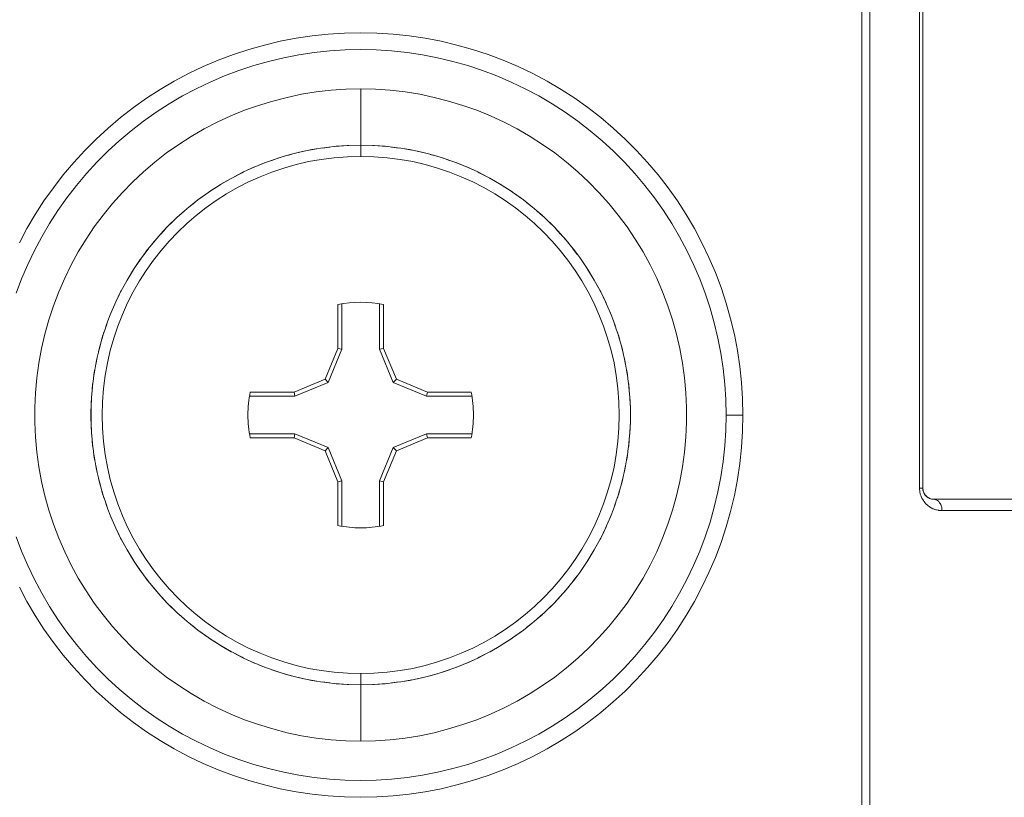
# Model space of a CAD drawing. Units: millimetres. Extents: x 307609 to 307819, y -433 to -136.
# Drawn here: x 307785 to 307794, y -246 to -239 of the extents above; entities that cross this region are included whole.
import ezdxf

# ---------------------------------------------------------------- set-up
doc = ezdxf.new("R2010")
doc.units = ezdxf.units.MM
doc.header["$MEASUREMENT"] = 0
doc.layers.add('3', color=1, linetype='Continuous', lineweight=0)

msp = doc.modelspace()

# ---------------------------------------------------------------- linework, layer by layer
at = {"layer": '3', "color": 35, "linetype": 'Continuous', "lineweight": 0}
for p, q in [((307792.3241, -235.9128), (307792.3241, -246.2128)), ((307792.3948, -246.2128), (307792.3948, -235.9128)), ((307792.8362, -235.9128), (307792.8362, -242.8628)), ((307792.8655, -242.8628), (307792.8655, -235.9128)), ((307787.8655, -239.8133), (307787.8655, -239.3128)), ((307787.2966, -239.8822), (307787.3608, -239.8676)), ((307787.4091, -239.8576), (307787.475, -239.8459)), ((307787.431, -239.853), (307787.4309, -239.853)), ((307787.5224, -239.8383), (307787.5915, -239.8297)), ((307787.6364, -239.8245), (307787.7131, -239.8188)), ((307787.7508, -239.8162), (307787.8655, -239.8133)), ((307787.7563, -239.8158), (307787.8655, -239.8133)), ((307787.7563, -239.8158), (307787.7563, -239.8158)), ((307787.8655, -239.9128), (307787.8655, -239.8133)), ((307787.8655, -239.8133), (307787.9747, -239.8158)), ((307787.9851, -239.8165), (307787.8655, -239.8133)), ((307787.9747, -239.8158), (307787.9851, -239.8165)), ((307788.0179, -239.8188), (307788.0946, -239.8245)), ((307788.0837, -239.8233), (307788.0837, -239.8233)), ((307788.1395, -239.8297), (307788.2086, -239.8383)), ((307788.256, -239.8459), (307788.3219, -239.8576)), ((307788.3702, -239.8676), (307788.4344, -239.8822)), ((307786.9657, -239.9891), (307787.029, -239.9642)), ((307787.075, -239.9479), (307787.1378, -239.9268)), ((307787.1853, -239.9123), (307787.2484, -239.8946)), ((307787.2182, -239.9023), (307787.2181, -239.9023)), ((307788.4826, -239.8946), (307788.5457, -239.9123)), ((307788.5932, -239.9268), (307788.656, -239.9479)), ((307788.702, -239.9642), (307788.7653, -239.9891)), ((307786.741, -240.0937), (307786.8178, -240.0543)), ((307786.8564, -240.0365), (307786.9223, -240.0068)), ((307787.0107, -239.9707), (307787.0107, -239.9708)), ((307788.8087, -240.0068), (307788.8746, -240.0365)), ((307788.9132, -240.0543), (307788.99, -240.0937)), ((307786.6164, -240.1642), (307786.718, -240.1056)), ((307786.8104, -240.0578), (307786.8104, -240.0578)), ((307789.0152, -240.1068), (307789.1166, -240.1655)), ((307789.0176, -240.108), (307789.0176, -240.108)), ((307786.52, -240.2263), (307786.5926, -240.1794)), ((307786.6188, -240.1627), (307786.6187, -240.1627)), ((307789.1384, -240.1794), (307789.211, -240.2263)), ((307789.2043, -240.2215), (307789.2043, -240.2215)), ((307786.4266, -240.293), (307786.4854, -240.2507)), ((307789.2456, -240.2507), (307789.3044, -240.293)), ((307786.2496, -240.4396), (307786.2993, -240.3958)), ((307786.3364, -240.3641), (307786.3896, -240.3217)), ((307789.3414, -240.3217), (307789.3946, -240.3641)), ((307789.3798, -240.3515), (307789.3798, -240.3515)), ((307789.4317, -240.3958), (307789.4814, -240.4396)), ((307786.1664, -240.5193), (307786.2133, -240.4735)), ((307789.5177, -240.4735), (307789.5646, -240.5193)), ((307786.0868, -240.6031), (307786.1316, -240.5549)), ((307789.5428, -240.497), (307789.5428, -240.4969)), ((307789.5994, -240.5549), (307789.6442, -240.6031)), ((307786.011, -240.6912), (307786.054, -240.6399)), ((307789.677, -240.6399), (307789.72, -240.6912)), ((307789.6919, -240.6566), (307789.6919, -240.6566)), ((307785.9386, -240.784), (307785.9807, -240.7284)), ((307789.7503, -240.7284), (307789.7924, -240.784)), ((307785.8684, -240.8838), (307785.9117, -240.8203)), ((307789.8193, -240.8203), (307789.8626, -240.8838)), ((307789.8259, -240.8293), (307789.8258, -240.8291)), ((307785.7875, -241.0131), (307785.85, -240.9111)), ((307785.8442, -240.9197), (307785.85, -240.9111)), ((307789.8837, -240.9152), (307789.9435, -241.0131)), ((307789.8868, -240.9197), (307789.8867, -240.9197)), ((307785.7326, -241.1138), (307785.7875, -241.0131)), ((307789.9435, -241.0131), (307790.0005, -241.1182)), ((307785.6826, -241.2171), (307785.716, -241.1478)), ((307785.735, -241.1089), (307785.735, -241.1089)), ((307789.996, -241.1089), (307790.0005, -241.1182)), ((307790.015, -241.1478), (307790.0484, -241.2171)), ((307785.6376, -241.3227), (307785.6646, -241.2585)), ((307785.6871, -241.2068), (307785.687, -241.207)), ((307787.6623, -241.62), (307787.6623, -241.2303)), ((307787.6988, -241.6272), (307787.6988, -241.2235)), ((307788.0322, -241.6272), (307788.0322, -241.2235)), ((307788.0687, -241.62), (307788.0687, -241.2303)), ((307790.0664, -241.2585), (307790.0934, -241.3227)), ((307785.5976, -241.4305), (307785.6204, -241.3676)), ((307790.1105, -241.3676), (307790.1334, -241.4305)), ((307785.6046, -241.4092), (307785.6046, -241.4093)), ((307785.5627, -241.5402), (307785.5821, -241.4773)), ((307790.1489, -241.4773), (307790.1683, -241.5402)), ((307785.5331, -241.6517), (307785.5493, -241.5881)), ((307785.5409, -241.6182), (307785.5409, -241.6182)), ((307787.5482, -241.8955), (307787.6623, -241.62)), ((307787.6988, -241.6272), (307787.5761, -241.9234)), ((307787.6623, -241.62), (307787.6988, -241.6272)), ((307788.0687, -241.62), (307788.0322, -241.6272)), ((307788.1549, -241.9234), (307788.0322, -241.6272)), ((307788.0687, -241.62), (307788.1828, -241.8955)), ((307790.1817, -241.5881), (307790.1979, -241.6517)), ((307785.5088, -241.765), (307785.5219, -241.7001)), ((307790.2091, -241.7001), (307790.2222, -241.765)), ((307785.4898, -241.8802), (307785.4999, -241.813)), ((307785.4964, -241.832), (307785.4964, -241.8321)), ((307790.2311, -241.813), (307790.2412, -241.8802)), ((307785.4762, -241.9986), (307785.4834, -241.9266)), ((307787.2726, -242.0096), (307787.5482, -241.8955)), ((307787.5761, -241.9234), (307787.2799, -242.0461)), ((307787.5482, -241.8955), (307787.5761, -241.9234)), ((307788.1828, -241.8955), (307788.1549, -241.9234)), ((307788.4511, -242.0461), (307788.1549, -241.9234)), ((307788.1828, -241.8955), (307788.4584, -242.0096)), ((307790.2476, -241.9266), (307790.2548, -241.9986)), ((307785.468, -242.1271), (307785.4723, -242.0409)), ((307785.4716, -242.0491), (307785.4716, -242.0491)), ((307787.2799, -242.0461), (307786.8762, -242.0461)), ((307787.2726, -242.0096), (307786.883, -242.0096)), ((307787.2726, -242.0096), (307787.2799, -242.0461)), ((307788.4584, -242.0096), (307788.4511, -242.0461)), ((307788.4511, -242.0461), (307788.8548, -242.0461)), ((307788.4584, -242.0096), (307788.848, -242.0096)), ((307790.2586, -242.0409), (307790.263, -242.1271)), ((307785.4668, -242.2702), (307785.4669, -242.153)), ((307790.2641, -242.2726), (307790.2642, -242.1554)), ((307791.1126, -242.0749), (307791.1155, -242.2128)), ((307790.2644, -242.1582), (307790.2644, -242.1582)), ((307791.1155, -242.2128), (307791.2655, -242.2128)), ((307791.2655, -242.2128), (307791.2624, -242.3571)), ((307785.4666, -242.2674), (307785.4666, -242.2675)), ((307785.4723, -242.3848), (307785.468, -242.2985)), ((307790.263, -242.2985), (307790.2586, -242.3848)), ((307787.2799, -242.3796), (307786.8762, -242.3796)), ((307787.2726, -242.416), (307786.883, -242.416)), ((307787.2726, -242.416), (307787.2799, -242.3796)), ((307787.5482, -242.5302), (307787.2726, -242.416)), ((307787.2799, -242.3796), (307787.5761, -242.5023)), ((307788.1549, -242.5023), (307788.4511, -242.3796)), ((307788.4584, -242.416), (307788.1828, -242.5302)), ((307788.4584, -242.416), (307788.4511, -242.3796)), ((307788.4511, -242.3796), (307788.8548, -242.3796)), ((307788.4584, -242.416), (307788.848, -242.416)), ((307790.2594, -242.3766), (307790.2594, -242.3766)), ((307785.4834, -242.499), (307785.4762, -242.427)), ((307787.5482, -242.5302), (307787.5761, -242.5023)), ((307787.5761, -242.5023), (307787.6988, -242.7984)), ((307788.0322, -242.7984), (307788.1549, -242.5023)), ((307788.1828, -242.5302), (307788.1549, -242.5023)), ((307790.2548, -242.427), (307790.2476, -242.499)), ((307785.4999, -242.6127), (307785.4898, -242.5454)), ((307787.6623, -242.8057), (307787.5482, -242.5302)), ((307788.1828, -242.5302), (307788.0687, -242.8057)), ((307790.2412, -242.5454), (307790.2311, -242.6127)), ((307790.2346, -242.5936), (307790.2346, -242.5936)), ((307785.5219, -242.7256), (307785.5088, -242.6607)), ((307790.2222, -242.6607), (307790.2091, -242.7256)), ((307785.5493, -242.8375), (307785.5331, -242.774)), ((307787.6623, -242.8057), (307787.6988, -242.7984)), ((307787.6623, -242.8057), (307787.6623, -243.1953)), ((307787.6988, -242.7984), (307787.6988, -243.2022)), ((307788.0687, -242.8057), (307788.0322, -242.7984)), ((307788.0322, -242.7984), (307788.0322, -243.2022)), ((307788.0687, -242.8057), (307788.0687, -243.1953)), ((307790.1979, -242.774), (307790.1817, -242.8375)), ((307790.1901, -242.8075), (307790.1901, -242.8074)), ((307785.5821, -242.9483), (307785.5627, -242.8855)), ((307790.1683, -242.8855), (307790.1489, -242.9483)), ((307792.8365, -242.8736), (307792.8362, -242.8628)), ((307792.8362, -242.8628), (307792.8362, -242.8628)), ((307792.8655, -242.8628), (307792.8673, -242.8813)), ((307792.867, -242.8798), (307792.8655, -242.8628)), ((307792.8668, -242.8789), (307792.8668, -242.8789)), ((307792.8673, -242.8814), (307792.8673, -242.8814)), ((307792.8717, -242.8975), (307792.8717, -242.8975)), ((307792.8779, -242.911), (307792.8779, -242.911)), ((307792.8866, -242.9243), (307792.8867, -242.9244)), ((307792.8952, -242.9329), (307792.8874, -242.9251)), ((307792.8877, -242.9254), (307792.8936, -242.9313)), ((307792.8887, -242.9267), (307792.8888, -242.9267)), ((307792.9127, -242.9474), (307792.9034, -242.9407)), ((307792.9096, -242.9457), (307792.9034, -242.9407)), ((307792.9086, -242.9444), (307792.9145, -242.9484)), ((307785.6204, -243.0581), (307785.5976, -242.9952)), ((307790.1334, -242.9952), (307790.1105, -243.0581)), ((307790.1264, -243.0164), (307790.1264, -243.0164)), ((307792.9223, -242.9525), (307792.9177, -242.9501)), ((307792.9223, -242.9525), (307792.9223, -242.9525)), ((307792.9441, -242.9602), (307792.9655, -242.9628)), ((307793.9155, -242.9628), (307792.9655, -242.9628)), ((307793.2008, -242.9628), (307793.2008, -242.9628)), ((307793.3832, -242.9628), (307793.3832, -242.9628)), ((307793.5155, -242.9628), (307793.5155, -242.9628)), ((307785.6646, -243.1672), (307785.6376, -243.1029)), ((307790.0934, -243.1029), (307790.0664, -243.1672)), ((307793.0344, -243.0404), (307793.0333, -243.036)), ((307793.9862, -243.0628), (307793.0362, -243.0628)), ((307785.716, -243.2779), (307785.6826, -243.2086)), ((307790.0484, -243.2086), (307790.015, -243.2779)), ((307790.0439, -243.2188), (307790.044, -243.2186)), ((307785.7305, -243.3074), (307785.7875, -243.4126)), ((307785.735, -243.3167), (307785.7305, -243.3074)), ((307789.9984, -243.3118), (307789.9435, -243.4126)), ((307789.996, -243.3167), (307789.996, -243.3167)), ((307785.8473, -243.5105), (307785.7875, -243.4126)), ((307789.9435, -243.4126), (307789.881, -243.5145)), ((307785.8442, -243.5059), (307785.8443, -243.5059)), ((307785.9117, -243.6054), (307785.8684, -243.5418)), ((307789.8626, -243.5418), (307789.8193, -243.6054)), ((307789.8868, -243.5059), (307789.881, -243.5145)), ((307785.9051, -243.5964), (307785.9052, -243.5966)), ((307785.9807, -243.6972), (307785.9386, -243.6417)), ((307789.7924, -243.6417), (307789.7503, -243.6972)), ((307786.054, -243.7857), (307786.011, -243.7345)), ((307786.0391, -243.769), (307786.0391, -243.7691)), ((307789.72, -243.7345), (307789.677, -243.7857)), ((307786.1316, -243.8708), (307786.0868, -243.8226)), ((307786.2133, -243.9522), (307786.1664, -243.9064)), ((307789.5646, -243.9064), (307789.5177, -243.9522)), ((307789.6442, -243.8226), (307789.5994, -243.8708)), ((307790.2347, -243.8852), (307790.1561, -243.9913)), ((307786.1882, -243.9287), (307786.1882, -243.9287)), ((307786.2993, -244.0299), (307786.2496, -243.9861)), ((307789.4814, -243.9861), (307789.4317, -244.0299)), ((307786.3896, -244.1039), (307786.3364, -244.0615)), ((307786.3512, -244.0741), (307786.3512, -244.0741)), ((307789.3946, -244.0615), (307789.3414, -244.1039)), ((307786.4854, -244.1749), (307786.4266, -244.1327)), ((307789.3044, -244.1327), (307789.2456, -244.1749)), ((307786.5926, -244.2462), (307786.52, -244.1994)), ((307786.5267, -244.2041), (307786.5267, -244.2041)), ((307789.211, -244.1994), (307789.1384, -244.2462)), ((307786.7158, -244.3189), (307786.6144, -244.2602)), ((307786.7134, -244.3176), (307786.7134, -244.3176)), ((307786.8178, -244.3713), (307786.741, -244.3319)), ((307788.99, -244.3319), (307788.9132, -244.3713)), ((307789.013, -244.32), (307789.1146, -244.2615)), ((307789.1122, -244.263), (307789.1123, -244.263)), ((307786.9223, -244.4189), (307786.8564, -244.3891)), ((307788.8746, -244.3891), (307788.8087, -244.4189)), ((307788.9206, -244.3679), (307788.9206, -244.3679)), ((307787.029, -244.4614), (307786.9657, -244.4366)), ((307787.1378, -244.4988), (307787.075, -244.4777)), ((307787.2484, -244.5311), (307787.1853, -244.5133)), ((307787.8655, -244.6123), (307787.8655, -244.5128)), ((307788.5457, -244.5133), (307788.4826, -244.5311)), ((307788.656, -244.4777), (307788.5932, -244.4988)), ((307788.7653, -244.4366), (307788.702, -244.4614)), ((307788.7203, -244.4549), (307788.7203, -244.4549)), ((307787.3608, -244.5581), (307787.2966, -244.5434)), ((307787.475, -244.5797), (307787.4091, -244.5681)), ((307787.5915, -244.596), (307787.5224, -244.5873)), ((307787.7131, -244.6069), (307787.6364, -244.6011)), ((307787.6473, -244.6024), (307787.6473, -244.6024)), ((307787.8655, -244.6123), (307787.7459, -244.6091)), ((307787.7563, -244.6098), (307787.7459, -244.6091)), ((307787.8655, -244.6123), (307787.7563, -244.6098)), ((307787.9802, -244.6095), (307787.8655, -244.6123)), ((307787.9747, -244.6098), (307787.9747, -244.6098)), ((307788.0946, -244.6011), (307788.0179, -244.6069)), ((307788.2086, -244.5873), (307788.1395, -244.596)), ((307788.3219, -244.5681), (307788.256, -244.5797)), ((307788.3, -244.5726), (307788.3001, -244.5726)), ((307788.4344, -244.5434), (307788.3702, -244.5581)), ((307788.5128, -244.5234), (307788.5129, -244.5233)), ((307787.8655, -245.1128), (307787.8655, -244.6123)), ((307787.0831, -245.0053), (307786.9568, -244.9668))]:
    msp.add_line(p, q, dxfattribs=at)
at = {"layer": '3', "color": 35, "linetype": 'Continuous', "lineweight": 0, "flags": 128}
for points in [[(307784.8296, -240.6821), (307784.8973, -240.5547), (307784.9703, -240.4302), (307785.0486, -240.3089), (307785.1319, -240.1911), (307785.2202, -240.0769), (307785.3132, -239.9665), (307785.4108, -239.8602), (307785.5129, -239.7582), (307785.6192, -239.6605), (307785.7296, -239.5675), (307785.8437, -239.4792), (307785.9616, -239.3959), (307786.0829, -239.3176), (307786.2073, -239.2446), (307786.3348, -239.1769), (307786.465, -239.1147), (307786.5978, -239.058), (307786.7328, -239.007), (307786.8699, -238.9619), (307787.0088, -238.9225), (307787.1492, -238.8891), (307787.2909, -238.8617), (307787.4336, -238.8404), (307787.5772, -238.8251), (307787.7212, -238.8159), (307787.8655, -238.8128), (307788.0098, -238.8159), (307788.1538, -238.8251), (307788.2974, -238.8404), (307788.4401, -238.8617), (307788.5818, -238.8891), (307788.7222, -238.9225), (307788.8611, -238.9619), (307788.9982, -239.007), (307789.1332, -239.058), (307789.266, -239.1147), (307789.3962, -239.1769), (307789.5237, -239.2446), (307789.6481, -239.3176), (307789.7694, -239.3959), (307789.8873, -239.4792), (307790.0014, -239.5675), (307790.1118, -239.6605), (307790.2181, -239.7582), (307790.3201, -239.8602), (307790.4178, -239.9665), (307790.5108, -240.0769), (307790.5991, -240.1911), (307790.6824, -240.3089), (307790.7607, -240.4302), (307790.8337, -240.5547), (307790.9014, -240.6821), (307790.9637, -240.8124), (307791.0203, -240.9451), (307791.0713, -241.0802), (307791.1165, -241.2172), (307791.1558, -241.3561), (307791.1892, -241.4965), (307791.2166, -241.6382), (307791.238, -241.781), (307791.2532, -241.9245), (307791.2624, -242.0685), (307791.2655, -242.2128)], [(307784.8011, -241.1301), (307784.8499, -241.001), (307784.904, -240.8741), (307784.9635, -240.7497), (307785.0282, -240.6278), (307785.098, -240.5088), (307785.1728, -240.3929), (307785.2525, -240.2803), (307785.3369, -240.1711), (307785.4258, -240.0656), (307785.5191, -239.964), (307785.6167, -239.8665), (307785.7183, -239.7731), (307785.8238, -239.6842), (307785.9329, -239.5998), (307786.0456, -239.5202), (307786.1615, -239.4454), (307786.2805, -239.3755), (307786.4023, -239.3108), (307786.5268, -239.2513), (307786.6537, -239.1972), (307786.7828, -239.1485), (307786.9138, -239.1053), (307787.0466, -239.0677), (307787.1808, -239.0358), (307787.3162, -239.0096), (307787.4527, -238.9892), (307787.5899, -238.9745), (307787.7276, -238.9658), (307787.8655, -238.9628), (307788.0034, -238.9658), (307788.1411, -238.9745), (307788.2783, -238.9892), (307788.4148, -239.0096), (307788.5502, -239.0358), (307788.6844, -239.0677), (307788.8172, -239.1053), (307788.9482, -239.1485), (307789.0773, -239.1972), (307789.2042, -239.2513), (307789.3287, -239.3108), (307789.4505, -239.3755), (307789.5695, -239.4454), (307789.6854, -239.5202), (307789.7981, -239.5998), (307789.9072, -239.6842), (307790.0127, -239.7731), (307790.1143, -239.8665), (307790.2119, -239.964), (307790.3052, -240.0656), (307790.3941, -240.1711), (307790.4785, -240.2803), (307790.5582, -240.3929), (307790.633, -240.5088), (307790.7028, -240.6278), (307790.7675, -240.7497), (307790.827, -240.8741), (307790.8811, -241.001), (307790.9298, -241.1301), (307790.973, -241.2612), (307791.0106, -241.3939), (307791.0426, -241.5281), (307791.0687, -241.6636), (307791.0892, -241.8), (307791.1038, -241.9372), (307791.1126, -242.0749)], [(307786.9568, -244.9668), (307786.8324, -244.9226), (307786.7101, -244.8727), (307786.5903, -244.8174), (307786.473, -244.7567), (307786.3587, -244.6906), (307786.2475, -244.6195), (307786.1396, -244.5434), (307786.0353, -244.4624), (307785.9349, -244.3768), (307785.8384, -244.2866), (307785.7461, -244.1922), (307785.6582, -244.0937), (307785.5749, -243.9913), (307785.4963, -243.8852), (307785.4226, -243.7756), (307785.354, -243.6628), (307785.2906, -243.547), (307785.2326, -243.4284), (307785.18, -243.3073), (307785.1329, -243.184), (307785.0916, -243.0586), (307785.056, -242.9315), (307785.0262, -242.8029), (307785.0022, -242.673), (307784.9843, -242.5422), (307784.9723, -242.4107), (307784.9662, -242.2788), (307784.9662, -242.1468), (307784.9723, -242.0149), (307784.9843, -241.8834), (307785.0022, -241.7526), (307785.0262, -241.6228), (307785.056, -241.4942), (307785.0916, -241.3671), (307785.1329, -241.2417), (307785.18, -241.1183), (307785.2326, -240.9972), (307785.2906, -240.8786), (307785.354, -240.7628), (307785.4226, -240.65), (307785.4963, -240.5405), (307785.5749, -240.4344), (307785.6582, -240.3319), (307785.7461, -240.2334), (307785.8384, -240.139), (307785.9349, -240.0489), (307786.0353, -239.9633), (307786.1396, -239.8823), (307786.2475, -239.8062), (307786.3587, -239.735), (307786.473, -239.669), (307786.5903, -239.6083), (307786.7101, -239.5529), (307786.8324, -239.5031), (307786.9568, -239.4589), (307787.0831, -239.4204), (307787.211, -239.3877), (307787.3403, -239.3608), (307787.4706, -239.3398), (307787.6018, -239.3248), (307787.7335, -239.3158), (307787.8655, -239.3128), (307787.9975, -239.3158), (307788.1292, -239.3248), (307788.2604, -239.3398), (307788.3907, -239.3608), (307788.52, -239.3877), (307788.6479, -239.4204), (307788.7742, -239.4589), (307788.8986, -239.5031), (307789.0209, -239.5529), (307789.1407, -239.6083), (307789.258, -239.669), (307789.3723, -239.735), (307789.4835, -239.8062), (307789.5914, -239.8823), (307789.6957, -239.9633), (307789.7961, -240.0489), (307789.8926, -240.139), (307789.9849, -240.2334), (307790.0728, -240.3319), (307790.1561, -240.4344), (307790.2347, -240.5405), (307790.3084, -240.65), (307790.377, -240.7628), (307790.4404, -240.8786), (307790.4984, -240.9972), (307790.551, -241.1183), (307790.5981, -241.2417), (307790.6394, -241.3671), (307790.675, -241.4942), (307790.7048, -241.6228), (307790.7288, -241.7526), (307790.7467, -241.8834), (307790.7587, -242.0149), (307790.7647, -242.1468), (307790.7647, -242.2788), (307790.7587, -242.4107), (307790.7467, -242.5422), (307790.7288, -242.673), (307790.7048, -242.8029), (307790.675, -242.9315), (307790.6394, -243.0586), (307790.5981, -243.184), (307790.551, -243.3073), (307790.4984, -243.4284), (307790.4404, -243.547), (307790.377, -243.6628), (307790.3084, -243.7756), (307790.2347, -243.8852)], [(307787.2181, -239.9023), (307787.2736, -239.8881), (307787.324, -239.8752), (307787.3902, -239.8615), (307787.4309, -239.853), (307787.4309, -239.853)], [(307787.4309, -239.853), (307787.508, -239.8406), (307787.5388, -239.8357), (307787.6266, -239.8256), (307787.6473, -239.8233), (307787.6473, -239.8233)], [(307787.5389, -239.8357), (307787.5388, -239.8357), (307787.5387, -239.8357)], [(307787.6475, -239.8233), (307787.6473, -239.8233), (307787.7459, -239.8165), (307787.7563, -239.8158), (307787.7563, -239.8158)], [(307788.0835, -239.8233), (307788.0837, -239.8233), (307787.9851, -239.8165), (307787.9851, -239.8165)], [(307788.0837, -239.8233), (307788.1044, -239.8256), (307788.1922, -239.8357), (307788.223, -239.8406), (307788.3001, -239.853), (307788.3408, -239.8615), (307788.407, -239.8752), (307788.4574, -239.8881), (307788.5129, -239.9023), (307788.5726, -239.9205), (307788.6174, -239.9342), (307788.686, -239.9586), (307788.7203, -239.9708), (307788.7974, -240.0022), (307788.8215, -240.012), (307788.9065, -240.0512), (307788.9206, -240.0578), (307789.013, -240.1056), (307789.0176, -240.108), (307789.0176, -240.108)], [(307788.1923, -239.8357), (307788.1922, -239.8357), (307788.1921, -239.8357)], [(307787.0107, -239.9708), (307787.045, -239.9586), (307787.1136, -239.9342), (307787.1584, -239.9205), (307787.2181, -239.9023), (307787.2181, -239.9023)], [(307786.8104, -240.0578), (307786.8245, -240.0512), (307786.9095, -240.012), (307786.9336, -240.0022), (307787.0107, -239.9708), (307787.0106, -239.9708)], [(307786.9096, -240.012), (307786.9095, -240.012), (307786.9094, -240.0121)], [(307788.7204, -239.9708), (307788.7203, -239.9708), (307788.7203, -239.9707)], [(307788.8216, -240.0121), (307788.8215, -240.012), (307788.8214, -240.012)], [(307786.6188, -240.1627), (307786.7134, -240.108), (307786.718, -240.1056)], [(307786.718, -240.1056), (307786.718, -240.1056), (307786.8104, -240.0578), (307786.8099, -240.058)], [(307788.9211, -240.058), (307788.9206, -240.0578), (307788.9206, -240.0578)], [(307789.0176, -240.108), (307789.1122, -240.1627), (307789.1166, -240.1655)], [(307785.85, -240.9111), (307785.9052, -240.8291), (307785.9176, -240.8124), (307785.9702, -240.7413), (307785.9899, -240.7171), (307786.0391, -240.6566), (307786.0668, -240.6255), (307786.1119, -240.575), (307786.1482, -240.5378), (307786.1882, -240.4969), (307786.2338, -240.4543), (307786.2681, -240.4224), (307786.3235, -240.3751), (307786.3512, -240.3515), (307786.417, -240.3005), (307786.4375, -240.2845), (307786.514, -240.2305), (307786.5267, -240.2215), (307786.6144, -240.1655), (307786.6188, -240.1627), (307786.6188, -240.1627)], [(307786.5271, -240.2213), (307786.5267, -240.2215), (307786.5267, -240.2215)], [(307789.1166, -240.1655), (307789.1166, -240.1655), (307789.2043, -240.2215), (307789.2039, -240.2213)], [(307789.2043, -240.2215), (307789.217, -240.2305), (307789.2935, -240.2845), (307789.314, -240.3005), (307789.3798, -240.3515), (307789.3797, -240.3515)], [(307786.4376, -240.2844), (307786.4375, -240.2845), (307786.4375, -240.2845)], [(307789.2935, -240.2845), (307789.2935, -240.2845), (307789.2934, -240.2844)], [(307786.3513, -240.3515), (307786.3512, -240.3515), (307786.3512, -240.3515)], [(307789.3798, -240.3515), (307789.4075, -240.3751), (307789.4629, -240.4224), (307789.4972, -240.4543), (307789.5428, -240.4969), (307789.5427, -240.4969)], [(307789.5428, -240.4969), (307789.5828, -240.5378), (307789.6191, -240.575), (307789.6642, -240.6255), (307789.6919, -240.6566), (307789.6918, -240.6565)], [(307789.6919, -240.6566), (307789.7411, -240.7171), (307789.7608, -240.7413), (307789.8134, -240.8124), (307789.8258, -240.8291), (307789.8258, -240.8291)], [(307785.9702, -240.7413), (307785.9702, -240.7413), (307785.9701, -240.7414)], [(307789.7609, -240.7414), (307789.7608, -240.7413), (307789.7608, -240.7413)], [(307785.9052, -240.8291), (307785.9052, -240.8291), (307785.9051, -240.8293)], [(307789.8258, -240.8291), (307789.881, -240.9111), (307789.8868, -240.9197), (307789.9435, -241.0131), (307789.996, -241.1089), (307789.996, -241.1089)], [(307785.687, -241.207), (307785.7305, -241.1182), (307785.735, -241.1089), (307785.7875, -241.0131), (307785.8442, -240.9197), (307785.8442, -240.9197)], [(307790.0005, -241.1182), (307790.044, -241.207), (307790.0523, -241.2261), (307790.0875, -241.3072), (307790.0986, -241.3364), (307790.1264, -241.4093), (307790.1395, -241.4488), (307790.1607, -241.513), (307790.1747, -241.5631), (307790.1901, -241.6182), (307790.2042, -241.679), (307790.2148, -241.7246), (307790.228, -241.7963), (307790.2346, -241.8321), (307790.2459, -241.9145), (307790.2495, -241.9403), (307790.258, -242.0335), (307790.2594, -242.0491), (307790.2641, -242.153), (307790.2644, -242.1582), (307790.2644, -242.1582)], [(307785.6046, -241.4093), (307785.6324, -241.3364), (307785.6435, -241.3072), (307785.6787, -241.2261), (307785.687, -241.207), (307785.687, -241.207)], [(307790.044, -241.207), (307790.044, -241.207), (307790.0439, -241.2068)], [(307785.6435, -241.3071), (307785.6435, -241.3072), (307785.6435, -241.3072)], [(307790.0875, -241.3072), (307790.0875, -241.3072), (307790.0875, -241.3071)], [(307785.5409, -241.6182), (307785.5563, -241.5631), (307785.5703, -241.513), (307785.5915, -241.4488), (307785.6046, -241.4093), (307785.6045, -241.4093)], [(307785.4964, -241.8321), (307785.503, -241.7963), (307785.5162, -241.7246), (307785.5268, -241.679), (307785.5409, -241.6182), (307785.5408, -241.6183)], [(307785.4716, -242.0491), (307785.473, -242.0335), (307785.4815, -241.9403), (307785.4851, -241.9145), (307785.4964, -241.8321), (307785.4964, -241.8322)], [(307790.2346, -241.8322), (307790.2346, -241.8321), (307790.2346, -241.832)], [(307785.4815, -241.9403), (307785.4815, -241.9403), (307785.4815, -241.9404)], [(307790.2495, -241.9404), (307790.2495, -241.9403), (307790.2495, -241.9403)], [(307785.4669, -242.153), (307785.4669, -242.153), (307785.4716, -242.0491), (307785.4716, -242.0496)], [(307790.2594, -242.0496), (307790.2594, -242.0491), (307790.2594, -242.0491)], [(307785.4666, -242.2674), (307785.4666, -242.1582), (307785.4669, -242.153)], [(307791.1155, -242.2128), (307791.1126, -242.3508), (307791.1038, -242.4884), (307791.0892, -242.6256), (307791.0687, -242.7621), (307791.0426, -242.8975), (307791.0106, -243.0318), (307790.973, -243.1645), (307790.9298, -243.2955), (307790.8811, -243.4246), (307790.827, -243.5515), (307790.7675, -243.676), (307790.7028, -243.7978), (307790.633, -243.9168), (307790.5582, -244.0327), (307790.4785, -244.1454), (307790.3941, -244.2545), (307790.3052, -244.36), (307790.2119, -244.4616), (307790.1143, -244.5592), (307790.0127, -244.6525), (307789.9072, -244.7414), (307789.7981, -244.8258), (307789.6854, -244.9055), (307789.5695, -244.9803), (307789.4505, -245.0501), (307789.3287, -245.1148), (307789.2042, -245.1743), (307789.0773, -245.2285), (307788.9482, -245.2772), (307788.8172, -245.3204), (307788.6844, -245.358), (307788.5502, -245.3899), (307788.4148, -245.4161), (307788.2783, -245.4365), (307788.1411, -245.4511), (307788.0034, -245.4599), (307787.8655, -245.4628), (307787.7276, -245.4599), (307787.5899, -245.4511), (307787.4527, -245.4365), (307787.3162, -245.4161), (307787.1808, -245.3899), (307787.0466, -245.358), (307786.9138, -245.3204), (307786.7828, -245.2772), (307786.6537, -245.2285), (307786.5268, -245.1743), (307786.4023, -245.1148), (307786.2805, -245.0501), (307786.1615, -244.9803), (307786.0456, -244.9055), (307785.9329, -244.8258), (307785.8238, -244.7414), (307785.7183, -244.6525), (307785.6167, -244.5592), (307785.5191, -244.4616), (307785.4258, -244.36), (307785.3369, -244.2545), (307785.2525, -244.1454), (307785.1728, -244.0327), (307785.098, -243.9168), (307785.0282, -243.7978), (307784.9635, -243.676), (307784.904, -243.5515), (307784.8499, -243.4246), (307784.8011, -243.2955)], [(307790.2644, -242.1582), (307790.2644, -242.2674), (307790.2641, -242.2726)], [(307785.6871, -243.2188), (307785.687, -243.2186), (307785.6787, -243.1996), (307785.6435, -243.1184), (307785.6324, -243.0893), (307785.6046, -243.0164), (307785.5915, -242.9768), (307785.5703, -242.9126), (307785.5563, -242.8625), (307785.5409, -242.8074), (307785.5268, -242.7466), (307785.5162, -242.701), (307785.503, -242.6294), (307785.4964, -242.5936), (307785.4851, -242.5111), (307785.4815, -242.4854), (307785.473, -242.3921), (307785.4716, -242.3766), (307785.4669, -242.2726), (307785.4666, -242.2674), (307785.4666, -242.2674)], [(307790.2594, -242.3761), (307790.2594, -242.3766), (307790.2641, -242.2726), (307790.2641, -242.2726)], [(307791.2624, -242.3571), (307791.2532, -242.5012), (307791.238, -242.6447), (307791.2166, -242.7874), (307791.1892, -242.9291), (307791.1558, -243.0696), (307791.1165, -243.2084), (307791.0713, -243.3455), (307791.0203, -243.4805), (307790.9637, -243.6133), (307790.9014, -243.7435), (307790.8337, -243.871), (307790.7607, -243.9955), (307790.6824, -244.1167), (307790.5991, -244.2346), (307790.5108, -244.3488), (307790.4178, -244.4591), (307790.3201, -244.5654), (307790.2181, -244.6675), (307790.1118, -244.7651), (307790.0014, -244.8581), (307789.8873, -244.9464), (307789.7694, -245.0298), (307789.6481, -245.108), (307789.5237, -245.1811), (307789.3962, -245.2488), (307789.266, -245.311), (307789.1332, -245.3677), (307788.9982, -245.4186), (307788.8611, -245.4638), (307788.7222, -245.5031), (307788.5818, -245.5365), (307788.4401, -245.5639), (307788.2974, -245.5853), (307788.1538, -245.6006), (307788.0098, -245.6098), (307787.8655, -245.6128), (307787.7212, -245.6098), (307787.5772, -245.6006), (307787.4336, -245.5853), (307787.2909, -245.5639), (307787.1492, -245.5365), (307787.0088, -245.5031), (307786.8699, -245.4638), (307786.7328, -245.4186), (307786.5978, -245.3677), (307786.465, -245.311), (307786.3348, -245.2488), (307786.2073, -245.1811), (307786.0829, -245.108), (307785.9616, -245.0298), (307785.8437, -244.9464), (307785.7296, -244.8581), (307785.6192, -244.7651), (307785.5129, -244.6675), (307785.4108, -244.5654), (307785.3132, -244.4591), (307785.2202, -244.3488), (307785.1319, -244.2346), (307785.0486, -244.1167), (307784.9703, -243.9955), (307784.8973, -243.871), (307784.8296, -243.7435)], [(307785.4716, -242.3761), (307785.4716, -242.3766), (307785.4716, -242.3766)], [(307790.2594, -242.3766), (307790.258, -242.3921), (307790.2495, -242.4854), (307790.2459, -242.5111), (307790.2346, -242.5936), (307790.2346, -242.5935)], [(307785.4815, -242.4852), (307785.4815, -242.4854), (307785.4815, -242.4854)], [(307790.2495, -242.4854), (307790.2495, -242.4854), (307790.2495, -242.4852)], [(307785.4964, -242.5935), (307785.4964, -242.5936), (307785.4964, -242.5936)], [(307790.2346, -242.5936), (307790.228, -242.6294), (307790.2148, -242.701), (307790.2042, -242.7466), (307790.1901, -242.8074), (307790.1902, -242.8074)], [(307790.1901, -242.8074), (307790.1747, -242.8625), (307790.1607, -242.9126), (307790.1395, -242.9768), (307790.1264, -243.0164), (307790.1265, -243.0163)], [(307792.8362, -242.8628), (307792.8428, -242.8628), (307792.8486, -242.8628), (307792.8492, -242.8628), (307792.8541, -242.8628), (307792.8579, -242.8628), (307792.8585, -242.8628), (307792.8614, -242.8628), (307792.8636, -242.8628), (307792.8638, -242.8628), (307792.8647, -242.8628), (307792.8655, -242.8628)], [(307793.0344, -243.0404), (307793.0348, -243.0453), (307793.0356, -243.0547), (307793.0362, -243.0628), (307793.0213, -243.0618), (307793.0129, -243.0611), (307793.0076, -243.0608), (307793.0048, -243.0602), (307792.9885, -243.0567), (307792.9866, -243.0563), (307792.9817, -243.0552), (307792.9723, -243.0519), (307792.96, -243.0475), (307792.9566, -243.0463), (307792.9562, -243.0461), (307792.9406, -243.0379), (307792.9334, -243.0342), (307792.931, -243.0329), (307792.9253, -243.0288), (307792.9103, -243.018), (307792.9085, -243.0168), (307792.9072, -243.0156), (307792.8961, -243.0051), (307792.8907, -243.0001), (307792.8828, -242.9905), (307792.8821, -242.9897), (307792.8762, -242.9827), (307792.8749, -242.981), (307792.8703, -242.974), (307792.8645, -242.9649), (307792.8617, -242.9605), (307792.8592, -242.9554), (307792.8583, -242.9534), (307792.8543, -242.9452), (307792.851, -242.9382), (307792.8498, -242.9347), (307792.846, -242.9235), (307792.8435, -242.9163), (307792.8426, -242.9121), (307792.8399, -242.9001), (307792.8388, -242.8949), (307792.838, -242.8879), (307792.8367, -242.8754), (307792.8365, -242.8736)], [(307792.8658, -242.8705), (307792.8657, -242.8691), (307792.8655, -242.8628)], [(307792.8668, -242.8789), (307792.8664, -242.8753), (307792.8658, -242.8705)], [(307792.8723, -242.8987), (307792.8683, -242.885), (307792.8672, -242.881)], [(307792.8686, -242.8876), (307792.8686, -242.8875), (307792.8681, -242.8851), (307792.8673, -242.8814)], [(307792.8717, -242.8975), (307792.8686, -242.8876), (307792.8686, -242.8877)], [(307792.8779, -242.911), (307792.877, -242.909), (307792.8756, -242.9061), (307792.8723, -242.8987), (307792.8717, -242.8975)], [(307792.8785, -242.9119), (307792.8757, -242.9061), (307792.8722, -242.8984)], [(307792.8867, -242.9244), (307792.8867, -242.9244), (307792.8826, -242.9181), (307792.8779, -242.911), (307792.8779, -242.911)], [(307792.8814, -242.9164), (307792.8877, -242.9253), (307792.8886, -242.9263)], [(307792.8879, -242.9256), (307792.8875, -242.9251), (307792.8818, -242.917)], [(307792.9026, -242.94), (307792.8954, -242.9341), (307792.895, -242.9338), (307792.8887, -242.9267), (307792.8874, -242.9251), (307792.8867, -242.9244)], [(307792.9034, -242.9407), (307792.9034, -242.9407), (307792.9026, -242.94), (307792.8887, -242.9267), (307792.8887, -242.9267)], [(307792.9177, -242.9501), (307792.91, -242.9459), (307792.9096, -242.9457), (307792.9096, -242.9457)], [(307790.1264, -243.0164), (307790.0986, -243.0893), (307790.0875, -243.1184), (307790.0523, -243.1996), (307790.044, -243.2186), (307790.044, -243.2186)], [(307792.9467, -242.9609), (307792.9433, -242.96), (307792.9223, -242.9525)], [(307792.9454, -242.9608), (307792.9433, -242.9601), (307792.9335, -242.9572), (307792.9276, -242.9554), (307792.9255, -242.9543), (307792.9223, -242.9525)], [(307792.9419, -242.9595), (307792.9441, -242.9601), (307792.9459, -242.9605)], [(307792.9655, -242.9628), (307792.9498, -242.9612), (307792.9454, -242.9608), (307792.9454, -242.9608)], [(307793.0333, -243.036), (307793.031, -243.0267), (307793.0291, -243.0192), (307793.0283, -243.0173), (307793.0244, -243.0086), (307793.0206, -243.0002), (307793.0152, -242.9926), (307793.0099, -242.9852), (307793.0093, -242.9843), (307793.0038, -242.9795), (307792.9976, -242.9741), (307792.9957, -242.9724), (307792.9911, -242.9702), (307792.9844, -242.967), (307792.9807, -242.9652), (307792.9779, -242.9647), (307792.9713, -242.9637), (307792.9655, -242.9628)], [(307785.6435, -243.1184), (307785.6435, -243.1184), (307785.6435, -243.1185)], [(307790.0875, -243.1185), (307790.0875, -243.1184), (307790.0875, -243.1184)], [(307785.687, -243.2186), (307785.687, -243.2186), (307785.7305, -243.3074), (307785.7305, -243.3074)], [(307790.044, -243.2186), (307790.0005, -243.3074), (307789.996, -243.3167), (307789.9435, -243.4126), (307789.8868, -243.5059), (307789.8868, -243.5059)], [(307785.9052, -243.5966), (307785.85, -243.5145), (307785.8442, -243.5059), (307785.7875, -243.4126), (307785.735, -243.3167), (307785.735, -243.3167)], [(307789.881, -243.5145), (307789.8258, -243.5966), (307789.8134, -243.6133), (307789.7608, -243.6844), (307789.7411, -243.7086), (307789.6919, -243.7691), (307789.6642, -243.8001), (307789.6191, -243.8506), (307789.5828, -243.8878), (307789.5428, -243.9287), (307789.4972, -243.9713), (307789.4629, -244.0033), (307789.4075, -244.0505), (307789.3798, -244.0741), (307789.314, -244.1252), (307789.2935, -244.1411), (307789.217, -244.1951), (307789.2043, -244.2041), (307789.1166, -244.2602), (307789.1122, -244.263), (307789.1122, -244.263)], [(307786.0391, -243.7691), (307785.9899, -243.7086), (307785.9702, -243.6844), (307785.9176, -243.6133), (307785.9052, -243.5966), (307785.9052, -243.5966)], [(307789.8258, -243.5966), (307789.8258, -243.5966), (307789.8259, -243.5964)], [(307785.9701, -243.6843), (307785.9702, -243.6844), (307785.9702, -243.6844)], [(307789.7608, -243.6844), (307789.7608, -243.6844), (307789.7609, -243.6843)], [(307786.1882, -243.9287), (307786.1482, -243.8878), (307786.1119, -243.8506), (307786.0668, -243.8001), (307786.0391, -243.7691), (307786.0392, -243.7691)], [(307786.3512, -244.0741), (307786.3235, -244.0505), (307786.2681, -244.0033), (307786.2338, -243.9713), (307786.1882, -243.9287), (307786.1883, -243.9288)], [(307790.1561, -243.9913), (307790.0728, -244.0937), (307789.9849, -244.1922), (307789.8926, -244.2866), (307789.7961, -244.3768), (307789.6957, -244.4624), (307789.5914, -244.5434), (307789.4835, -244.6195), (307789.3723, -244.6906), (307789.258, -244.7567), (307789.1407, -244.8174), (307789.0209, -244.8727), (307788.8986, -244.9226), (307788.7742, -244.9668), (307788.6479, -245.0053), (307788.52, -245.038), (307788.3907, -245.0649), (307788.2604, -245.0858), (307788.1292, -245.1008), (307787.9975, -245.1098), (307787.8655, -245.1128), (307787.7335, -245.1098), (307787.6018, -245.1008), (307787.4706, -245.0858), (307787.3403, -245.0649), (307787.211, -245.038), (307787.0831, -245.0053)], [(307786.5267, -244.2041), (307786.514, -244.1951), (307786.4375, -244.1411), (307786.417, -244.1252), (307786.3512, -244.0741), (307786.3513, -244.0742)], [(307789.3797, -244.0742), (307789.3798, -244.0741), (307789.3798, -244.0741)], [(307786.4375, -244.1411), (307786.4375, -244.1411), (307786.4376, -244.1412)], [(307789.2934, -244.1412), (307789.2935, -244.1411), (307789.2935, -244.1411)], [(307786.6144, -244.2602), (307786.5267, -244.2041), (307786.5271, -244.2044)], [(307789.2039, -244.2044), (307789.2043, -244.2041), (307789.2043, -244.2041)], [(307786.7134, -244.3176), (307786.6188, -244.263), (307786.6144, -244.2602)], [(307787.6473, -244.6024), (307787.6266, -244.6), (307787.5388, -244.59), (307787.508, -244.585), (307787.4309, -244.5726), (307787.3902, -244.5642), (307787.324, -244.5504), (307787.2736, -244.5375), (307787.2181, -244.5233), (307787.1584, -244.5051), (307787.1136, -244.4915), (307787.045, -244.4671), (307787.0107, -244.4549), (307786.9336, -244.4235), (307786.9095, -244.4137), (307786.8245, -244.3744), (307786.8104, -244.3679), (307786.718, -244.32), (307786.7134, -244.3176), (307786.7134, -244.3176)], [(307788.9211, -244.3677), (307788.9206, -244.3679), (307789.013, -244.32), (307789.013, -244.32)], [(307789.1122, -244.263), (307789.0176, -244.3176), (307789.013, -244.32)], [(307786.8099, -244.3677), (307786.8104, -244.3679), (307786.8104, -244.3679)], [(307786.9094, -244.4136), (307786.9095, -244.4137), (307786.9096, -244.4137)], [(307788.9206, -244.3679), (307788.9065, -244.3744), (307788.8215, -244.4137), (307788.7974, -244.4235), (307788.7203, -244.4549), (307788.7204, -244.4549)], [(307788.8214, -244.4137), (307788.8215, -244.4137), (307788.8216, -244.4136)], [(307787.0106, -244.4549), (307787.0107, -244.4549), (307787.0107, -244.4549)], [(307788.7203, -244.4549), (307788.686, -244.4671), (307788.6174, -244.4915), (307788.5726, -244.5051), (307788.5129, -244.5233), (307788.5129, -244.5233)], [(307787.5387, -244.59), (307787.5388, -244.59), (307787.5389, -244.59)], [(307787.7459, -244.6091), (307787.6473, -244.6024), (307787.6475, -244.6024)], [(307788.0835, -244.6024), (307788.0837, -244.6024), (307787.9851, -244.6091), (307787.9747, -244.6098), (307787.8655, -244.6123)], [(307788.3001, -244.5726), (307788.223, -244.585), (307788.1922, -244.59), (307788.1044, -244.6), (307788.0837, -244.6024), (307788.0837, -244.6024)], [(307788.1921, -244.59), (307788.1922, -244.59), (307788.1923, -244.59)], [(307788.5129, -244.5233), (307788.4574, -244.5375), (307788.407, -244.5504), (307788.3408, -244.5642), (307788.3001, -244.5726), (307788.3001, -244.5726)]]:
    msp.add_lwpolyline(points, dxfattribs=at)
at = {"layer": '3', "color": 35, "linetype": 'Continuous', "lineweight": 0}
for start, end in [(90, 270), (270, 90)]:
    msp.add_arc((307787.8655, -242.2128), 2.3, start, end, dxfattribs=at)
at = {"layer": '3', "color": 35, "linetype": 'Continuous', "lineweight": 0, "extrusion": (0, 0, -1)}
for start, end in [(78.31496, 101.68504), (0, 11.68504), (168.31496, 180), (348.31496, 0), (180, 191.68504), (270, 281.68504), (258.31496, 270)]:
    msp.add_arc((-307787.8655, -242.2128), 1.0033, start, end, dxfattribs=at)

doc.saveas('drawing.dxf')
